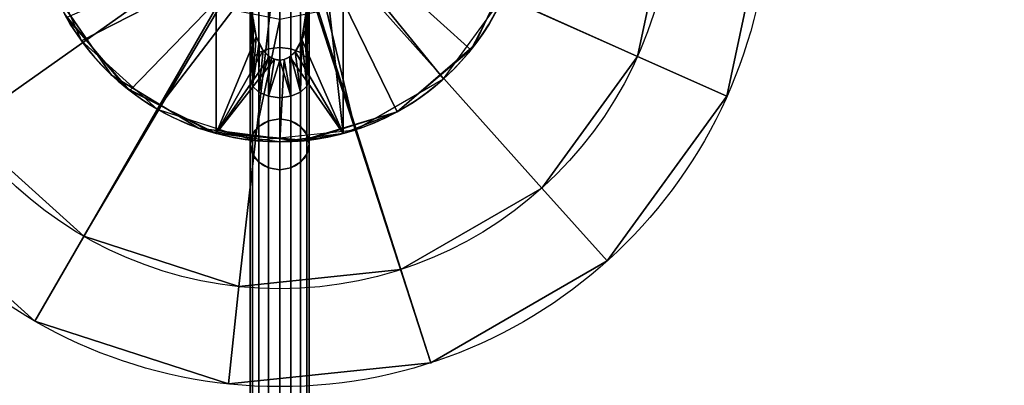
# Model space of a CAD drawing. Extents: x -1172 to 1155, y -30 to 30.
# Drawn here: x -4 to 16, y -10 to -3 of the extents above; entities that cross this region are included whole.
import ezdxf

# ---------------------------------------------------------------- set-up
doc = ezdxf.new("R2010")
doc.units = 0
doc.layers.add('2', color=7, linetype='CONTINUOUS')

msp = doc.modelspace()

# ---------------------------------------------------------------- linework, layer by layer
at = {"layer": '2', "color": 43, "linetype": 'CONTINUOUS'}
for p, q in [((-0.3, -1.52, 36.271), (-0.3, -4.828, 36.271)), ((2.3, -1.52, 36.271), (2.3, -4.828, 36.271)), ((-0.3, -2.135, 29.271), (-0.3, -4.828, 29.271)), ((2.3, -2.135, 29.271), (2.3, -4.828, 29.271)), ((3.397, -4.388, 59.281), (3.397, -4.388, 29.271)), ((-0.3, -4.828, 29.271), (-0.3, -4.828, 36.271)), ((2.3, -4.828, 29.271), (2.3, -4.828, 36.271)), ((0.4, -25.25, -1.301), (0.4, -5.05, 33.686)), ((1.6, -25.25, -1.301), (1.6, -5.05, 33.686))]:
    msp.add_line(p, q, dxfattribs=at)
for centre, radius in [((1, 0, 654.271), 10), ((1, 0, 656.371), 10), ((1, 0, 634.271), 8), ((1, 0, 654.271), 8), ((1, 0, 61.271), 5)]:
    msp.add_circle(centre, radius, dxfattribs=at)
for centre, start, end in [((1, 0, 29.271), 298.6479, 74.9299), ((1, 0, 59.281), 118.6479, 298.6479), ((1, 0, 29.271), 118.6479, 254.9299), ((1, 0, 29.271), 285.0701, 298.6479)]:
    msp.add_arc(centre, 5, start, end, dxfattribs=at)
at = {"layer": '2', "color": 43, "linetype": 'CONTINUOUS', "extrusion": (-1, 0, 0)}
for centre in [(0, 30.771, -0.4), (0, 30.771, -1.6)]:
    msp.add_arc(centre, 5.831, 30, 70.5954, dxfattribs=at)
at = {"layer": '2', "color": 43, "linetype": 'CONTINUOUS', "extrusion": (0, -0.5, -0.866025)}
for start, end in [(180, 0), (0, 180)]:
    msp.add_arc((1, 21.217, -26.648), 0.6, start, end, dxfattribs=at)
at = {"layer": '2', "color": 43, "linetype": 'CONTINUOUS', "extrusion": (0, 0, -1)}
msp.add_arc((-1, 0, -36.271), 5, 254.9299, 285.0701, dxfattribs=at)
at = {"layer": '2', "color": 43, "linetype": 'CONTINUOUS'}
msp.add_open_spline([(1.6, -1.937, 36.271), (1.6, -2.074, 36.271), (1.595, -2.21, 36.271), (1.568, -2.483, 36.271), (1.545, -2.621, 36.271), (1.47, -2.886, 36.271), (1.419, -3.017, 36.271), (1.296, -3.185, 36.271), (1.247, -3.236, 36.271), (1.131, -3.312, 36.271), (1.062, -3.335, 36.271), (0.923, -3.332, 36.271), (0.857, -3.306, 36.271), (0.743, -3.227, 36.271), (0.696, -3.176, 36.271), (0.577, -3.007, 36.271), (0.527, -2.878, 36.271), (0.417, -2.484, 36.271), (0.4, -2.21, 36.271), (0.4, -1.937, 36.271)], degree=3, knots=[0, 0, 0, 0, 0.125, 0.125, 0.25, 0.25, 0.375, 0.375, 0.4375, 0.4375, 0.5, 0.5, 0.5625, 0.5625, 0.625, 0.625, 0.75, 0.75, 1, 1, 1, 1], dxfattribs=at)
for points in [[(1122, 30, -109.966), (1122, -30, -109.966), (-1122, -30, -109.966), (-1122, 30, -109.966)], [(1122, -23, 0), (1122, 23, 0), (-1122, 23, 0), (-1122, -23, 0)], [(10.135, -4.067, 656.371), (11, 0, 656.371), (10.135, 4.067, 656.371), (1, 0, 656.371)], [(-8.781, -2.079, 656.371), (-7.09, -5.878, 656.371), (-4, -8.66, 656.371), (1, 0, 656.371)], [(-4, -8.66, 656.371), (-0.045, -9.945, 656.371), (4.09, -9.511, 656.371), (1, 0, 656.371)], [(4.09, -9.511, 656.371), (7.691, -7.431, 656.371), (10.135, -4.067, 656.371), (1, 0, 656.371)], [(1.554, -0.23, 634.271), (1.6, 0, 634.271), (9, 0, 634.271), (8.308, -3.254, 634.271)], [(8.308, -3.254, 654.271), (9, 0, 654.271), (11, 0, 654.271), (10.135, -4.067, 654.271)], [(8.308, -3.254, 654.271), (8.308, -3.254, 634.271), (9, 0, 634.271), (9, 0, 654.271)], [(10.135, -4.067, 656.371), (10.135, -4.067, 654.271), (11, 0, 654.271), (11, 0, 656.371)], [(-5.472, -4.702, 634.271), (-6.825, -1.663, 634.271), (0.446, -0.23, 634.271), (0.576, -0.424, 634.271)], [(8.308, -3.254, 634.271), (6.353, -5.945, 634.271), (1.424, -0.424, 634.271), (1.554, -0.23, 634.271)], [(-3, -6.928, 634.271), (-5.472, -4.702, 634.271), (0.576, -0.424, 634.271), (0.77, -0.554, 634.271)], [(0.77, -0.554, 634.271), (1, -0.6, 634.271), (0.164, -7.956, 634.271), (-3, -6.928, 634.271)], [(3.472, -7.608, 634.271), (0.164, -7.956, 634.271), (1, -0.6, 634.271), (1.23, -0.554, 634.271)], [(1.23, -0.554, 634.271), (1.424, -0.424, 634.271), (6.353, -5.945, 634.271), (3.472, -7.608, 634.271)], [(3.043, -1.441, 29.271), (3.448, -0.508, 29.271), (5.808, -1.372, 29.271), (4.906, -3.122, 29.271)], [(-0.768, -1.768, 61.271), (-1.31, -0.957, 61.271), (-3.891, -1.04, 61.271), (-3.045, -2.939, 61.271)], [(3.31, -0.957, 61.271), (2.768, -1.768, 61.271), (4.346, -3.716, 61.271), (5.568, -2.034, 61.271)], [(4.975, -3.034, 61.271), (4.975, -3.034, 29.271), (5.865, -1.155, 29.271), (5.865, -1.155, 61.271)], [(-2.063, -3.952, 29.271), (-3.352, -2.462, 29.271), (-1.043, -1.441, 29.271), (-0.3, -2.135, 29.271)], [(-0.3, -2.135, 35.771), (-0.3, -1.52, 36.271), (-0.3, -4.828, 36.271)], [(0.407, -2.197, 36.271), (0.522, -2.847, 36.271), (-0.3, -4.828, 36.271), (-0.3, -1.52, 36.271)], [(1.959, -1.755, 36.271), (2.3, -1.52, 36.271), (2.3, -4.828, 36.271)], [(2.3, -2.135, 29.271), (3.043, -1.441, 29.271), (4.906, -3.122, 29.271), (3.397, -4.388, 29.271)], [(2.3, -4.828, 36.271), (2.3, -1.52, 36.271), (2.3, -2.135, 35.771)], [(-3.045, -2.939, 61.271), (-1.5, -4.33, 61.271), (0.043, -2.31, 61.271), (-0.768, -1.768, 61.271)], [(1.959, -1.755, 36.271), (2.3, -4.828, 36.271), (1.455, -2.91, 36.271), (1.6, -1.937, 36.271)], [(2.768, -1.768, 61.271), (1.957, -2.31, 61.271), (2.545, -4.755, 61.271), (4.346, -3.716, 61.271)], [(-2.432, -3.636, 59.281), (-2.432, -3.636, 61.271), (-3.614, -1.925, 61.271), (-3.614, -1.925, 59.281)], [(0.407, -2.197, 36.271), (0.4, -1.937, 36.271), (0.4, -3.715, 35.265)], [(1.6, -3.715, 35.265), (1.6, -1.937, 36.271), (1.521, -2.469, 36.271)], [(-0.3, -2.135, 29.271), (-0.3, -4.828, 29.271), (-2.063, -3.952, 29.271)], [(-0.3, -4.828, 36.271), (-0.3, -4.828, 29.271), (-0.3, -2.135, 29.271), (-0.3, -2.135, 35.771)], [(0.462, -2.509, 36.271), (0.407, -2.197, 36.271), (0.4, -3.715, 35.265)], [(3.397, -4.388, 29.271), (2.3, -4.828, 29.271), (2.3, -2.135, 29.271)], [(2.3, -2.135, 35.771), (2.3, -2.135, 29.271), (2.3, -4.828, 29.271), (2.3, -4.828, 36.271)], [(-3.388, -2.397, 59.281), (-3.388, -2.397, 29.271), (-2.137, -3.894, 29.271), (-2.137, -3.894, 59.281)], [(1, -2.5, 61.271), (0.043, -2.31, 61.271), (-1.5, -4.33, 61.271), (0.477, -4.973, 61.271)], [(0.477, -4.973, 61.271), (2.545, -4.755, 61.271), (1.957, -2.31, 61.271), (1, -2.5, 61.271)], [(0.4, -3.715, 35.265), (0.446, -3.862, 35.442), (0.462, -2.509, 36.271)], [(0.522, -2.847, 36.271), (0.462, -2.509, 36.271), (0.446, -3.862, 35.442)], [(1.554, -3.862, 35.442), (1.521, -2.469, 36.271), (1.455, -2.91, 36.271)], [(1.521, -2.469, 36.271), (1.554, -3.862, 35.442), (1.6, -3.715, 35.265)], [(0.522, -2.847, 36.271), (0.665, -3.131, 36.271), (-0.3, -4.828, 36.271)], [(0.581, -2.965, 36.271), (0.522, -2.847, 36.271), (0.446, -3.862, 35.442)], [(0.446, -3.862, 35.442), (0.576, -3.986, 35.592), (0.581, -2.965, 36.271)], [(0.665, -3.131, 36.271), (0.581, -2.965, 36.271), (0.576, -3.986, 35.592)], [(1.319, -3.153, 36.271), (1.455, -2.91, 36.271), (2.3, -4.828, 36.271)], [(1.424, -3.986, 35.592), (1.455, -2.91, 36.271), (1.319, -3.153, 36.271)], [(1.455, -2.91, 36.271), (1.424, -3.986, 35.592), (1.554, -3.862, 35.442)], [(-0.3, -4.828, 36.271), (0.665, -3.131, 36.271), (0.794, -3.262, 36.271)], [(0.771, -3.24, 36.271), (0.665, -3.131, 36.271), (0.576, -3.986, 35.592)], [(2.3, -4.828, 36.271), (1.206, -3.263, 36.271), (1.319, -3.153, 36.271)], [(1.424, -3.986, 35.592), (1.319, -3.153, 36.271), (1.229, -3.24, 36.271)], [(4.975, -3.034, 61.271), (3.397, -4.388, 61.271), (3.397, -4.388, 59.281)], [(3.397, -4.388, 59.281), (3.397, -4.388, 29.271), (4.975, -3.034, 29.271), (4.975, -3.034, 61.271)], [(0.794, -3.262, 36.271), (0.891, -3.314, 36.271), (-0.3, -4.828, 36.271)], [(0.891, -3.314, 36.271), (1, -3.333, 36.271), (1, -5, 36.271), (-0.3, -4.828, 36.271)], [(0.576, -3.986, 35.592), (0.77, -4.069, 35.692), (0.771, -3.24, 36.271)], [(0.794, -3.262, 36.271), (0.771, -3.24, 36.271), (0.77, -4.069, 35.692)], [(0.77, -4.069, 35.692), (0.891, -3.314, 36.271), (0.794, -3.262, 36.271)], [(1, -3.333, 36.271), (0.891, -3.314, 36.271), (0.77, -4.069, 35.692)], [(0.77, -4.069, 35.692), (1, -4.098, 35.728), (1, -3.333, 36.271)], [(2.3, -4.828, 36.271), (1, -5, 36.271), (1.093, -3.319, 36.271), (1.206, -3.263, 36.271)], [(1, -5, 36.271), (1, -3.333, 36.271), (1.093, -3.319, 36.271)], [(1.23, -4.069, 35.692), (1.093, -3.319, 36.271), (1, -3.333, 36.271)], [(1, -3.333, 36.271), (1, -4.098, 35.728), (1.23, -4.069, 35.692)], [(1.206, -3.263, 36.271), (1.093, -3.319, 36.271), (1.23, -4.069, 35.692)], [(1.23, -4.069, 35.692), (1.229, -3.24, 36.271), (1.206, -3.263, 36.271)], [(1.229, -3.24, 36.271), (1.23, -4.069, 35.692), (1.424, -3.986, 35.592)], [(10.135, -4.067, 654.271), (7.691, -7.431, 654.271), (6.353, -5.945, 654.271), (8.308, -3.254, 654.271)], [(6.353, -5.945, 654.271), (6.353, -5.945, 634.271), (8.308, -3.254, 634.271), (8.308, -3.254, 654.271)], [(-0.657, -4.718, 59.281), (-0.657, -4.718, 61.271), (-2.432, -3.636, 61.271), (-2.432, -3.636, 59.281)], [(0.446, -5.249, 33.801), (0.446, -3.862, 35.442), (0.4, -3.715, 35.265), (0.4, -5.05, 33.686)], [(1.6, -5.05, 33.686), (1.6, -3.715, 35.265), (1.554, -3.862, 35.442), (1.554, -5.249, 33.801)], [(-2.137, -3.894, 59.281), (-2.137, -3.894, 29.271), (-0.408, -4.798, 29.271), (-0.408, -4.798, 59.281)], [(0.576, -5.417, 33.899), (0.576, -3.986, 35.592), (0.446, -3.862, 35.442), (0.446, -5.249, 33.801)], [(0.77, -5.53, 33.964), (0.77, -4.069, 35.692), (0.576, -3.986, 35.592), (0.576, -5.417, 33.899)], [(1.424, -5.417, 33.899), (1.424, -3.986, 35.592), (1.23, -4.069, 35.692), (1.23, -5.53, 33.964)], [(1.554, -5.249, 33.801), (1.554, -3.862, 35.442), (1.424, -3.986, 35.592), (1.424, -5.417, 33.899)], [(1, -5.57, 33.986), (1, -4.098, 35.728), (0.77, -4.069, 35.692), (0.77, -5.53, 33.964)], [(1.23, -5.53, 33.964), (1.23, -4.069, 35.692), (1, -4.098, 35.728), (1, -5.57, 33.986)], [(7.691, -7.431, 656.371), (7.691, -7.431, 654.271), (10.135, -4.067, 654.271), (10.135, -4.067, 656.371)], [(3.397, -4.388, 59.281), (3.397, -4.388, 61.271), (1.405, -4.984, 61.271), (1.405, -4.984, 59.281)], [(2.3, -4.828, 36.271), (3.397, -4.388, 59.281), (1.535, -4.971, 59.281)], [(2.3, -4.828, 36.271), (2.3, -4.828, 29.271), (3.397, -4.388, 29.271), (3.397, -4.388, 59.281)], [(0.576, -24.904, -1.551), (0.576, -4.683, 33.474), (0.77, -4.57, 33.409), (0.77, -24.807, -1.643)], [(0.77, -24.807, -1.643), (0.77, -4.57, 33.409), (1, -4.53, 33.386), (1, -24.774, -1.677)], [(1, -24.774, -1.677), (1, -4.53, 33.386), (1.23, -4.57, 33.409), (1.23, -24.807, -1.643)], [(1.23, -24.807, -1.643), (1.23, -4.57, 33.409), (1.424, -4.683, 33.474), (1.424, -24.904, -1.551)], [(-4, -8.66, 654.271), (-7.09, -5.878, 654.271), (-5.472, -4.702, 654.271), (-3, -6.928, 654.271)], [(-5.472, -4.702, 654.271), (-5.472, -4.702, 634.271), (-3, -6.928, 634.271), (-3, -6.928, 654.271)], [(1.405, -4.984, 59.281), (1.405, -4.984, 61.271), (-0.657, -4.718, 61.271), (-0.657, -4.718, 59.281)], [(-0.408, -4.798, 59.281), (-0.408, -4.798, 29.271), (-0.3, -4.828, 36.271)], [(-0.3, -4.828, 36.271), (1.535, -4.971, 59.281), (-0.408, -4.798, 59.281)], [(-0.408, -4.798, 29.271), (-0.3, -4.828, 29.271), (-0.3, -4.828, 36.271)], [(0.446, -25.057, -1.427), (0.446, -4.851, 33.572), (0.576, -4.683, 33.474), (0.576, -24.904, -1.551)], [(1.424, -24.904, -1.551), (1.424, -4.683, 33.474), (1.554, -4.851, 33.572), (1.554, -25.057, -1.427)], [(-0.3, -4.828, 36.271), (1.535, -4.971, 36.271), (1.535, -4.971, 59.281)], [(0.4, -25.25, -1.301), (0.4, -5.05, 33.686), (0.446, -4.851, 33.572), (0.446, -25.057, -1.427)], [(1.535, -4.971, 59.281), (1.535, -4.971, 36.271), (2.3, -4.828, 36.271)], [(1.554, -25.057, -1.427), (1.554, -4.851, 33.572), (1.6, -5.05, 33.686), (1.6, -25.25, -1.301)], [(0.446, -25.455, -1.197), (0.446, -5.249, 33.801), (0.4, -5.05, 33.686), (0.4, -25.25, -1.301)], [(1.6, -25.25, -1.301), (1.6, -5.05, 33.686), (1.554, -5.249, 33.801), (1.554, -25.455, -1.197)], [(0.576, -25.639, -1.126), (0.576, -5.417, 33.899), (0.446, -5.249, 33.801), (0.446, -25.455, -1.197)], [(0.77, -25.767, -1.088), (0.77, -5.53, 33.964), (0.576, -5.417, 33.899), (0.576, -25.639, -1.126)], [(1.424, -25.639, -1.126), (1.424, -5.417, 33.899), (1.23, -5.53, 33.964), (1.23, -25.767, -1.088)], [(1.554, -25.455, -1.197), (1.554, -5.249, 33.801), (1.424, -5.417, 33.899), (1.424, -25.639, -1.126)], [(1, -25.813, -1.077), (1, -5.57, 33.986), (0.77, -5.53, 33.964), (0.77, -25.767, -1.088)], [(1.23, -25.767, -1.088), (1.23, -5.53, 33.964), (1, -5.57, 33.986), (1, -25.813, -1.077)], [(-7.09, -5.878, 656.371), (-7.09, -5.878, 654.271), (-4, -8.66, 654.271), (-4, -8.66, 656.371)], [(7.691, -7.431, 654.271), (4.09, -9.511, 654.271), (3.472, -7.608, 654.271), (6.353, -5.945, 654.271)], [(3.472, -7.608, 654.271), (3.472, -7.608, 634.271), (6.353, -5.945, 634.271), (6.353, -5.945, 654.271)], [(-3, -6.928, 654.271), (0.164, -7.956, 654.271), (-0.045, -9.945, 654.271), (-4, -8.66, 654.271)], [(-3, -6.928, 654.271), (-3, -6.928, 634.271), (0.164, -7.956, 634.271), (0.164, -7.956, 654.271)], [(4.09, -9.511, 656.371), (4.09, -9.511, 654.271), (7.691, -7.431, 654.271), (7.691, -7.431, 656.371)], [(4.09, -9.511, 654.271), (-0.045, -9.945, 654.271), (0.164, -7.956, 654.271), (3.472, -7.608, 654.271)], [(0.164, -7.956, 654.271), (0.164, -7.956, 634.271), (3.472, -7.608, 634.271), (3.472, -7.608, 654.271)], [(-4, -8.66, 656.371), (-4, -8.66, 654.271), (-0.045, -9.945, 654.271), (-0.045, -9.945, 656.371)], [(-0.045, -9.945, 656.371), (-0.045, -9.945, 654.271), (4.09, -9.511, 654.271), (4.09, -9.511, 656.371)]]:
    msp.add_3dface(points, dxfattribs=at)
at = {"layer": '2', "color": 203, "linetype": 'CONTINUOUS'}
for points in [[(0.4, -1.908, 36.271), (0.446, -1.165, 36.25), (0.446, -3.293, 35.303)], [(0.446, -3.293, 35.303), (0.446, -1.165, 36.25), (0.576, -1.124, 36.06), (0.576, -3.178, 35.145)], [(0.576, -3.178, 35.145), (0.576, -1.124, 36.06), (0.77, -1.097, 35.932), (0.77, -3.102, 35.04)], [(0.77, -3.102, 35.04), (0.77, -1.097, 35.932), (1, -1.088, 35.888), (1, -3.075, 35.003)], [(1, -3.075, 35.003), (1, -1.088, 35.888), (1.23, -1.097, 35.932), (1.23, -3.102, 35.04)], [(1.23, -3.102, 35.04), (1.23, -1.097, 35.932), (1.424, -1.124, 36.06), (1.424, -3.178, 35.145)], [(1.424, -3.178, 35.145), (1.424, -1.124, 36.06), (1.554, -1.165, 36.25), (1.554, -3.293, 35.303)], [(1.554, -3.293, 35.303), (1.554, -1.165, 36.25), (1.6, -1.908, 36.271)], [(0.4, -1.937, 36.271), (0.4, -1.908, 36.271), (0.446, -3.293, 35.303)], [(0.446, -3.293, 35.303), (0.4, -3.428, 35.488), (0.4, -1.937, 36.271)], [(1.554, -3.293, 35.303), (1.6, -1.908, 36.271), (1.6, -1.937, 36.271)], [(1.6, -1.937, 36.271), (1.6, -3.428, 35.488), (1.554, -3.293, 35.303)], [(0.446, -4.851, 33.572), (0.446, -3.293, 35.303), (0.576, -3.178, 35.145), (0.576, -4.683, 33.474)], [(0.576, -4.683, 33.474), (0.576, -3.178, 35.145), (0.77, -3.102, 35.04), (0.77, -4.57, 33.409)], [(0.77, -4.57, 33.409), (0.77, -3.102, 35.04), (1, -3.075, 35.003), (1, -4.53, 33.386)], [(1, -4.53, 33.386), (1, -3.075, 35.003), (1.23, -3.102, 35.04), (1.23, -4.57, 33.409)], [(1.23, -4.57, 33.409), (1.23, -3.102, 35.04), (1.424, -3.178, 35.145), (1.424, -4.683, 33.474)], [(1.424, -4.683, 33.474), (1.424, -3.178, 35.145), (1.554, -3.293, 35.303), (1.554, -4.851, 33.572)], [(0.4, -5.05, 33.686), (0.4, -3.428, 35.488), (0.446, -3.293, 35.303), (0.446, -4.851, 33.572)], [(1.554, -4.851, 33.572), (1.554, -3.293, 35.303), (1.6, -3.428, 35.488), (1.6, -5.05, 33.686)]]:
    msp.add_3dface(points, dxfattribs=at)

doc.saveas('drawing.dxf')
